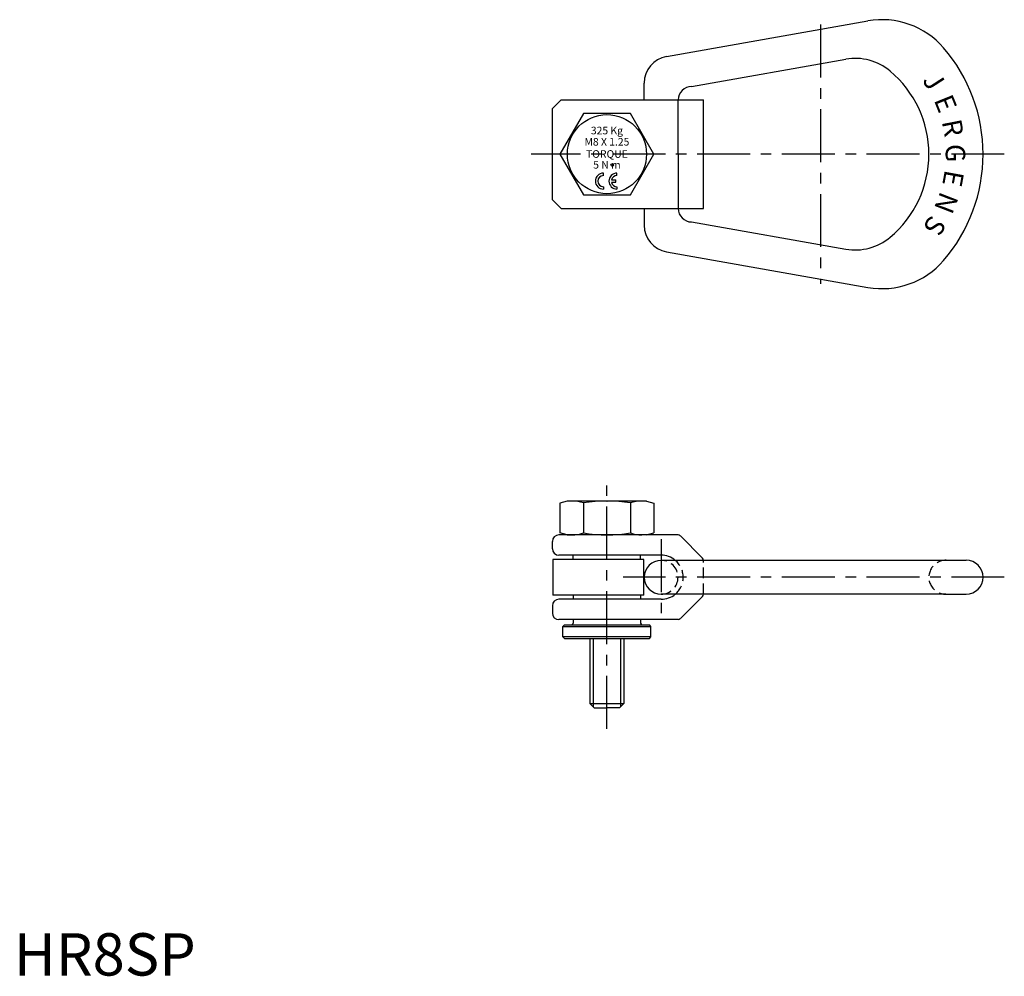
# Model space of a CAD drawing. Extents: x 1 to 234, y 0 to 226.
import ezdxf
from ezdxf.enums import TextEntityAlignment as Align

# ---------------------------------------------------------------- set-up
doc = ezdxf.new("R2010")
doc.units = 0
doc.header["$LTSCALE"] = 10
doc.header["$MEASUREMENT"] = 0
doc.linetypes.add('CENTER', pattern=[2, 1.25, -0.25, 0.25, -0.25])
doc.linetypes.add('HIDDEN', pattern=[0.375, 0.25, -0.125])
doc.layers.get('0').update_dxf_attribs({"linetype": 'CONTINUOUS'})
for name, color, linetype in [('1', 1, 'CENTER'), ('2', 2, 'HIDDEN'), ('3', 3, 'CONTINUOUS')]:
    doc.layers.add(name, color=color, linetype=linetype)
doc.styles.add('ROMANS', font='romans')
doc.styles.add('Standard1', font='ARIAL.TTF')

msp = doc.modelspace()

# ---------------------------------------------------------------- linework, layer by layer
for p, q in [((154.06, 216.99), (201.57, 225.37)), ((159.97, 209.91), (196.37, 216.33)), ((148.77, 206.71), (148.77, 210.69)), ((129.16, 206.71), (127.11, 204.67)), ((127.11, 183.16), (127.11, 204.67)), ((129.16, 206.71), (162.77, 206.71)), ((156.77, 193.91), (156.77, 206.71)), ((162.77, 181.11), (162.77, 206.71)), ((134.43, 203.51), (128.89, 193.91)), ((145.52, 203.51), (134.43, 203.51)), ((151.06, 193.91), (145.52, 203.51)), ((128.89, 193.91), (134.43, 184.31)), ((145.52, 184.31), (151.06, 193.91)), ((156.77, 193.91), (156.77, 181.11)), ((134.43, 184.31), (145.52, 184.31)), ((127.11, 183.16), (129.16, 181.11)), ((129.16, 181.11), (162.77, 181.11)), ((148.77, 181.11), (148.77, 177.14)), ((159.97, 177.91), (196.37, 171.5)), ((154.06, 170.83), (201.57, 162.46)), ((130.63, 112.03), (128.89, 111.56)), ((128.89, 111.56), (128.89, 104.5)), ((149.32, 112.03), (130.63, 112.03)), ((134.43, 111.56), (134.43, 104.5)), ((139.98, 111.97), (140.04, 112.03)), ((145.52, 111.56), (145.52, 104.5)), ((149.32, 112.03), (151.06, 111.56)), ((151.06, 111.56), (151.06, 104.5)), ((127.11, 100.77), (127.11, 102.49)), ((156.76, 104.03), (128.65, 104.03)), ((130.63, 104.03), (128.89, 104.5)), ((130.63, 104.03), (131.63, 104.03)), ((149.32, 104.03), (148.32, 104.03)), ((149.32, 104.03), (151.06, 104.5)), ((162.55, 98.56), (157.31, 103.81)), ((148.71, 98.26), (127.18, 98.26)), ((127.18, 98.26), (127.18, 89.81)), ((152.78, 99.23), (128.65, 99.23)), ((132.01, 98.26), (132.01, 99.23)), ((147.94, 98.26), (147.94, 99.23)), ((148.71, 89.81), (148.71, 98.26)), ((152.78, 98.03), (224.77, 98.03)), ((148.71, 89.81), (127.18, 89.81)), ((152.78, 88.84), (128.65, 88.84)), ((132.01, 89.81), (132.01, 88.84)), ((147.94, 89.81), (147.94, 88.84)), ((219.97, 90.04), (152.78, 90.04)), ((162.55, 89.5), (157.31, 84.26)), ((219.97, 90.04), (224.77, 90.04)), ((127.11, 87.3), (127.11, 85.57)), ((156.76, 84.04), (128.65, 84.04)), ((132.01, 84.04), (132.01, 83.19)), ((147.94, 84.04), (147.94, 83.19)), ((129.97, 82.81), (129.58, 82.42)), ((129.58, 82.42), (150.37, 82.42)), ((129.58, 79.99), (129.58, 82.42)), ((129.97, 82.81), (149.99, 82.81)), ((150.37, 82.42), (149.99, 82.81)), ((150.37, 79.99), (150.37, 82.42)), ((150.37, 79.99), (129.58, 79.99)), ((129.58, 79.99), (129.97, 79.61)), ((129.97, 79.61), (149.99, 79.61)), ((135.98, 79.61), (135.98, 64.26)), ((143.98, 79.61), (143.98, 64.26)), ((149.99, 79.61), (150.37, 79.99)), ((135.98, 64.26), (143.98, 64.26)), ((137, 63.23), (135.98, 64.26)), ((137, 63.23), (139.98, 63.23)), ((142.95, 63.23), (139.98, 63.23)), ((143.98, 64.26), (142.95, 63.23))]:
    msp.add_line(p, q)
msp.add_circle((139.98, 193.91), 9.34)
for centre, radius, start, end in [((204.9, 206.46), 19.2, 40.816, 100), ((190.37, 193.91), 38.4, 0, 40.816), ((155.17, 210.69), 6.4, 100, 180), ((198.59, 203.73), 12.8, 50.0476, 100), ((190.37, 193.91), 25.6, 0, 50.0476), ((159.97, 206.71), 3.2, 90, 180), ((190.37, 193.91), 25.6, 309.9524, 0), ((190.37, 193.91), 38.4, 319.184, 0), ((159.97, 181.11), 3.2, 180, 270), ((155.17, 177.14), 6.4, 180, 260), ((198.59, 184.1), 12.8, 260, 309.9524), ((204.9, 181.36), 19.2, 260, 319.184), ((131.71, 103.85), 8.18, 70.5618, 90), ((139.98, 78.87), 33.16, 80.3772, 99.6228), ((148.24, 103.85), 8.18, 90, 109.4382), ((128.65, 102.49), 1.54, 90, 180), ((131.71, 112.22), 8.18, 270, 289.4382), ((139.98, 137.19), 33.16, 260.3772, 279.6228), ((148.24, 112.22), 8.18, 250.5618, 270), ((156.76, 103.26), 0.768, 45, 90), ((128.65, 100.77), 1.54, 180, 270), ((152.78, 94.03), 3.99, 90, 270), ((152.78, 94.03), 5.2, 50.217, 90), ((162, 98.02), 0.768, 0, 45), ((224.77, 94.03), 4, 0, 90), ((224.77, 94.04), 4, 270, 360), ((128.65, 87.3), 1.54, 90, 180), ((152.78, 94.03), 5.2, 270, 309.783), ((162, 90.05), 0.768, 315, 0), ((128.65, 85.57), 1.54, 180, 270), ((156.76, 84.81), 0.768, 270, 315), ((131.63, 83.19), 0.384, 270, 0), ((148.32, 83.19), 0.384, 180, 270)]:
    msp.add_arc(centre, radius, start, end)
at = {"layer": '1'}
for p, q in [((190.37, 224.51), (190.37, 163.31)), ((233.77, 193.91), (122.11, 193.91)), ((139.98, 58.23), (139.98, 117.03)), ((152.78, 103.03), (152.78, 85.04)), ((233.77, 94.03), (143.78, 94.03))]:
    msp.add_line(p, q, dxfattribs=at)
at = {"layer": '2'}
msp.add_line((162.77, 90.05), (162.77, 98.02), dxfattribs=at)
for centre, radius, start, end in [((152.78, 94.03), 3.99, 270, 90), ((152.78, 94.03), 5.2, 309.783, 50.217), ((219.97, 94.04), 4, 85.4151, 270)]:
    msp.add_arc(centre, radius, start, end, dxfattribs=at)
at = {"layer": '3'}
for p, q in [((139.14, 188.87), (139.14, 189.44)), ((142.35, 188.87), (142.35, 189.44)), ((139.14, 186.24), (139.14, 185.66)), ((141.06, 187.84), (142.06, 187.84)), ((141.06, 187.27), (142.06, 187.27)), ((142.06, 187.27), (142.06, 187.84)), ((142.35, 186.24), (142.35, 185.66)), ((136.74, 79.61), (136.74, 63.49)), ((143.21, 79.61), (143.21, 63.49))]:
    msp.add_line(p, q, dxfattribs=at)
msp.add_circle((141.23, 191.34), 0.296, dxfattribs=at)
for centre, radius, start, end in [((139.14, 187.55), 1.89, 90, 270), ((139.14, 187.55), 1.31, 90, 270), ((142.35, 187.55), 1.89, 90, 270), ((142.35, 187.55), 1.31, 90, 167.3416), ((142.35, 187.55), 1.31, 192.6584, 270)]:
    msp.add_arc(centre, radius, start, end, dxfattribs=at)

# ---------------------------------------------------------------- texts
at = {"color": 3, "style": 'Standard1'}
msp.add_text('HR8SP', height=10, dxfattribs=at).set_placement((0, 0))
at = {"layer": '3', "style": 'ROMANS'}
for s, rotation, p in [('J', 302.875, (215.2, 209.96)), ('E', 292.0581, (217.77, 205.02)), ('R', 281.2412, (219.37, 199.68)), ('G', 270.4244, (219.94, 194.13)), ('E', 259.6075, (219.45, 188.58)), ('N', 248.7906, (217.93, 183.22)), ('S', 237.9737, (215.44, 178.23))]:
    msp.add_text(s, height=4.61, rotation=rotation, dxfattribs=at).set_placement(p, align=Align.CENTER)
for s, p in [('325 Kg', (139.98, 198.6)), ('M8 X 1.25', (139.98, 195.94)), ('TORQUE', (139.98, 193.06)), ('5 N m', (139.98, 190.51))]:
    msp.add_text(s, height=1.792, dxfattribs=at).set_placement(p, align=Align.CENTER)

doc.saveas('drawing.dxf')
